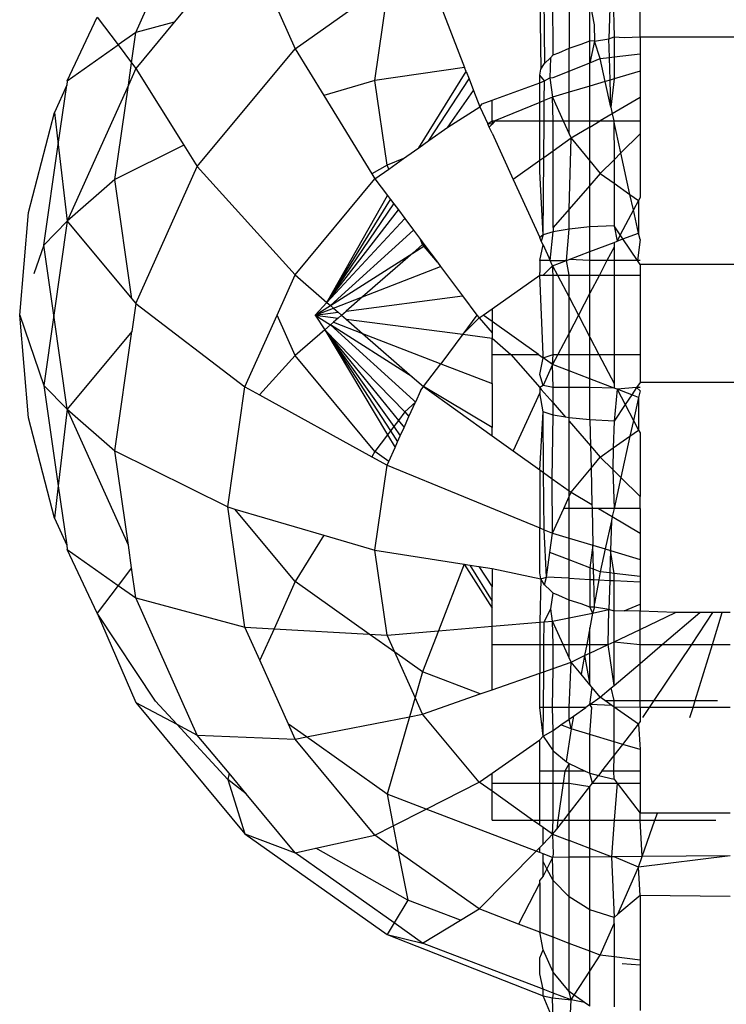
# Model space of a CAD drawing. Units: metres. Extents: x -1701 to 19820, y -225 to 4749.
# Drawn here: x 15549 to 15558, y 2932 to 2944 of the extents above; entities that cross this region are included whole.
import ezdxf

# ---------------------------------------------------------------- set-up
doc = ezdxf.new("R2010")
doc.units = ezdxf.units.M

msp = doc.modelspace()

# ---------------------------------------------------------------- linework, layer by layer
for p, q in [((15550.531, 2943.642), (15551.267, 2945.286)), ((15551.838, 2944.786), (15550.99, 2943.765)), ((15555.414, 2944.743), (15555.428, 2943.271)), ((15555.531, 2943.373), (15555.523, 2944.743)), ((15555.722, 2944.743), (15555.722, 2943.454)), ((15556.235, 2944.743), (15556.2, 2943.566)), ((15556.235, 2944.743), (15556.261, 2943.588)), ((15556.572, 2943.589), (15556.572, 2944.743)), ((15555.37, 2944.223), (15555.384, 2943.201)), ((15552.439, 2943.446), (15553.326, 2944.075)), ((15553.396, 2943.068), (15553.541, 2944.087)), ((15554.157, 2944.035), (15554.47, 2943.222)), ((15552.186, 2944.011), (15552.439, 2943.446)), ((15555.971, 2943.542), (15555.971, 2944)), ((15555.971, 2944), (15556.021, 2943.732)), ((15549.709, 2943.062), (15550.067, 2943.825)), ((15550.067, 2943.825), (15550.319, 2943.492)), ((15550.99, 2943.765), (15550.531, 2943.642)), ((15550.99, 2943.765), (15550.531, 2943.212)), ((15556.021, 2943.732), (15556.026, 2943.539)), ((15550.531, 2943.642), (15550.319, 2943.492)), ((15550.479, 2943.28), (15550.531, 2943.642)), ((15556.026, 2943.539), (15556.2, 2943.566)), ((15556.2, 2943.566), (15556.261, 2943.588)), ((15556.206, 2943.342), (15556.2, 2943.566)), ((15556.261, 2943.588), (15556.384, 2943.583)), ((15556.261, 2943.588), (15556.261, 2943.349)), ((15556.384, 2943.583), (15556.572, 2943.589)), ((15556.572, 2943.589), (15567.391, 2943.589)), ((15556.572, 2943.589), (15556.572, 2943.387)), ((15549.709, 2943.062), (15550.319, 2943.492)), ((15550.319, 2943.492), (15550.479, 2943.28)), ((15551.267, 2942.035), (15552.439, 2943.446)), ((15552.439, 2943.446), (15552.782, 2942.888)), ((15555.599, 2943.399), (15555.722, 2943.454)), ((15555.722, 2943.454), (15555.865, 2943.501)), ((15555.722, 2943.179), (15555.722, 2943.454)), ((15555.865, 2943.501), (15555.971, 2943.542)), ((15556.026, 2943.539), (15555.971, 2943.542)), ((15555.971, 2943.279), (15555.971, 2943.542)), ((15556.026, 2943.539), (15555.971, 2943.279)), ((15556.096, 2943.329), (15556.026, 2943.539)), ((15555.428, 2943.271), (15555.501, 2943.338)), ((15555.501, 2943.338), (15555.492, 2943.098)), ((15555.531, 2943.373), (15555.501, 2943.338)), ((15555.531, 2943.373), (15555.599, 2943.399)), ((15555.971, 2943.279), (15556.096, 2943.329)), ((15556.096, 2943.329), (15556.206, 2943.342)), ((15556.155, 2943.055), (15556.096, 2943.329)), ((15556.206, 2943.342), (15556.261, 2943.349)), ((15556.214, 2943.072), (15556.206, 2943.342)), ((15556.261, 2943.349), (15556.572, 2943.387)), ((15556.261, 2943.349), (15556.261, 2943.086)), ((15556.572, 2943.387), (15556.572, 2943.18)), ((15550.441, 2943.011), (15550.479, 2943.28)), ((15550.531, 2943.212), (15550.441, 2943.011)), ((15550.479, 2943.28), (15550.531, 2943.212)), ((15550.531, 2943.212), (15551.107, 2942.29)), ((15554.47, 2943.222), (15553.396, 2943.068)), ((15554.488, 2943.176), (15554.47, 2943.222)), ((15555.384, 2943.201), (15555.428, 2943.271)), ((15555.722, 2943.179), (15555.971, 2943.279)), ((15555.971, 2943), (15555.971, 2943.279)), ((15553.922, 2942.261), (15554.488, 2943.176)), ((15554.488, 2943.176), (15554.523, 2943.086)), ((15555.37, 2943.13), (15555.384, 2943.201)), ((15555.37, 2943.038), (15555.37, 2943.13)), ((15555.427, 2943.061), (15555.37, 2943.13)), ((15555.427, 2943.061), (15555.492, 2943.098)), ((15555.492, 2943.098), (15555.531, 2943.102)), ((15555.492, 2943.098), (15555.525, 2942.866)), ((15555.531, 2943.102), (15555.722, 2943.179)), ((15555.722, 2942.925), (15555.722, 2943.179)), ((15556.572, 2943.18), (15556.261, 2943.086)), ((15556.572, 2943.18), (15556.572, 2942.864)), ((15549.702, 2943.011), (15549.555, 2942.684)), ((15549.601, 2942.3), (15549.702, 2943.011)), ((15549.709, 2943.062), (15549.702, 2943.011)), ((15550.441, 2943.011), (15549.709, 2941.378)), ((15550.279, 2941.878), (15550.441, 2943.011)), ((15553.396, 2943.068), (15552.782, 2942.888)), ((15553.541, 2942.05), (15553.396, 2943.068)), ((15554.042, 2942.346), (15554.523, 2943.086)), ((15554.523, 2943.086), (15554.577, 2942.945)), ((15554.799, 2942.832), (15555.37, 2943.038)), ((15555.37, 2943.038), (15555.427, 2943.061)), ((15555.37, 2942.802), (15555.37, 2943.038)), ((15555.425, 2942.825), (15555.427, 2943.061)), ((15555.971, 2943), (15555.722, 2942.925)), ((15556.155, 2943.055), (15555.971, 2943)), ((15555.971, 2942.581), (15555.971, 2943)), ((15556.214, 2943.072), (15556.155, 2943.055)), ((15556.222, 2942.748), (15556.155, 2943.055)), ((15556.261, 2943.086), (15556.214, 2943.072)), ((15556.222, 2942.748), (15556.214, 2943.072)), ((15556.261, 2943.086), (15556.222, 2942.748)), ((15552.782, 2942.888), (15553.359, 2941.949)), ((15554.268, 2942.507), (15554.577, 2942.945)), ((15554.577, 2942.945), (15554.653, 2942.751)), ((15555.525, 2942.866), (15555.425, 2942.825)), ((15555.722, 2942.925), (15555.525, 2942.866)), ((15555.525, 2942.866), (15555.653, 2942.581)), ((15555.531, 2942.581), (15555.525, 2942.866)), ((15555.722, 2942.581), (15555.722, 2942.925)), ((15556.572, 2942.864), (15556.24, 2942.667)), ((15556.572, 2942.864), (15556.572, 2942.581)), ((15554.268, 2942.507), (15554.653, 2942.751)), ((15554.653, 2942.751), (15554.682, 2942.788)), ((15554.653, 2942.751), (15554.747, 2942.546)), ((15554.682, 2942.788), (15554.799, 2942.832)), ((15554.799, 2942.581), (15554.799, 2942.832)), ((15555.37, 2942.802), (15554.832, 2942.581)), ((15555.425, 2942.825), (15555.37, 2942.802)), ((15555.37, 2942.581), (15555.37, 2942.802)), ((15555.422, 2942.581), (15555.425, 2942.825)), ((15556.222, 2942.748), (15556.24, 2942.667)), ((15549.243, 2941.484), (15549.555, 2942.684)), ((15549.555, 2942.684), (15549.601, 2942.3)), ((15556.24, 2942.667), (15556.094, 2942.581)), ((15556.24, 2942.667), (15556.259, 2942.581)), ((15554.042, 2942.346), (15554.268, 2942.507)), ((15554.747, 2942.546), (15554.799, 2942.581)), ((15554.799, 2942.544), (15554.747, 2942.546)), ((15554.765, 2942.507), (15554.747, 2942.546)), ((15554.765, 2942.507), (15554.799, 2942.544)), ((15554.799, 2942.433), (15554.765, 2942.507)), ((15554.799, 2942.581), (15554.799, 2942.544)), ((15554.799, 2942.581), (15554.832, 2942.581)), ((15554.832, 2942.581), (15554.799, 2942.544)), ((15554.832, 2942.581), (15555.37, 2942.581)), ((15555.37, 2942.106), (15555.37, 2942.581)), ((15555.37, 2942.581), (15555.422, 2942.581)), ((15555.419, 2942.141), (15555.422, 2942.581)), ((15555.422, 2942.581), (15555.531, 2942.581)), ((15555.531, 2942.221), (15555.531, 2942.581)), ((15555.531, 2942.581), (15555.653, 2942.581)), ((15555.653, 2942.581), (15555.722, 2942.428)), ((15555.653, 2942.581), (15555.722, 2942.581)), ((15555.722, 2942.428), (15555.722, 2942.581)), ((15555.722, 2942.581), (15555.971, 2942.581)), ((15555.971, 2942.508), (15555.745, 2942.375)), ((15555.971, 2942.508), (15555.971, 2942.581)), ((15555.971, 2942.581), (15556.094, 2942.581)), ((15555.971, 2942.508), (15556.094, 2942.581)), ((15555.971, 2942.103), (15555.971, 2942.508)), ((15556.094, 2942.581), (15556.259, 2942.581)), ((15556.259, 2942.581), (15556.572, 2942.581)), ((15556.259, 2942.581), (15556.261, 2942.117)), ((15556.342, 2942.198), (15556.259, 2942.581)), ((15556.572, 2942.581), (15556.572, 2942.427)), ((15554.799, 2942.433), (15555.052, 2941.878)), ((15555.722, 2942.428), (15555.745, 2942.375)), ((15556.572, 2942.427), (15556.342, 2942.198)), ((15556.572, 2942.427), (15556.572, 2941.663)), ((15549.429, 2941.094), (15549.601, 2942.3)), ((15549.601, 2942.3), (15549.709, 2941.378)), ((15551.107, 2942.29), (15550.279, 2941.878)), ((15551.107, 2942.29), (15551.267, 2942.035)), ((15553.922, 2942.261), (15554.042, 2942.346)), ((15555.745, 2942.375), (15555.531, 2942.221)), ((15555.722, 2941.524), (15555.745, 2942.375)), ((15555.745, 2942.375), (15555.971, 2942.103)), ((15553.739, 2942.131), (15553.868, 2942.223)), ((15553.868, 2942.223), (15553.922, 2942.261)), ((15555.531, 2942.221), (15555.419, 2942.141)), ((15555.531, 2941.304), (15555.531, 2942.221)), ((15556.342, 2942.198), (15556.261, 2942.117)), ((15556.451, 2941.701), (15556.342, 2942.198)), ((15550.531, 2940.391), (15551.267, 2942.035)), ((15551.267, 2942.035), (15552.439, 2940.736)), ((15553.541, 2942.05), (15553.359, 2941.949)), ((15553.739, 2942.131), (15553.541, 2942.05)), ((15553.561, 2942.005), (15553.541, 2942.05)), ((15553.561, 2942.005), (15553.739, 2942.131)), ((15555.37, 2942.106), (15555.052, 2941.878)), ((15555.419, 2942.141), (15555.37, 2942.106)), ((15555.37, 2941.977), (15555.37, 2942.106)), ((15555.411, 2941.214), (15555.419, 2942.141)), ((15555.971, 2941.809), (15555.971, 2942.103)), ((15555.971, 2942.103), (15556.096, 2941.953)), ((15556.261, 2942.117), (15556.096, 2941.953)), ((15556.261, 2942.117), (15556.261, 2941.836)), ((15553.359, 2941.949), (15553.396, 2941.888)), ((15553.396, 2941.888), (15553.561, 2942.005)), ((15555.411, 2941.214), (15555.37, 2941.977)), ((15556.096, 2941.953), (15555.971, 2941.809)), ((15556.096, 2941.953), (15556.261, 2941.836)), ((15550.279, 2941.878), (15549.709, 2941.378)), ((15550.483, 2940.448), (15550.279, 2941.878)), ((15552.439, 2940.736), (15553.396, 2941.888)), ((15553.396, 2941.888), (15553.546, 2941.688)), ((15555.052, 2941.878), (15555.37, 2941.185)), ((15555.971, 2941.809), (15555.722, 2941.524)), ((15555.971, 2941.31), (15555.971, 2941.809)), ((15556.261, 2941.836), (15556.261, 2941.325)), ((15556.261, 2941.836), (15556.451, 2941.701)), ((15552.821, 2940.404), (15553.546, 2941.688)), ((15553.546, 2941.688), (15553.582, 2941.639)), ((15556.451, 2941.701), (15556.552, 2941.629)), ((15556.492, 2941.514), (15556.451, 2941.701)), ((15552.821, 2940.404), (15553.582, 2941.639)), ((15552.821, 2940.404), (15553.621, 2941.588)), ((15553.582, 2941.639), (15553.621, 2941.588)), ((15553.621, 2941.588), (15553.676, 2941.514)), ((15556.552, 2941.629), (15556.492, 2941.514)), ((15556.572, 2941.663), (15556.552, 2941.629)), ((15556.552, 2941.629), (15556.552, 2941.237)), ((15549.139, 2940.252), (15549.243, 2941.484)), ((15552.821, 2940.404), (15553.676, 2941.514)), ((15553.676, 2941.514), (15553.752, 2941.412)), ((15555.722, 2941.524), (15555.531, 2941.304)), ((15555.722, 2941.284), (15555.722, 2941.524)), ((15556.492, 2941.514), (15556.335, 2941.214)), ((15556.552, 2941.237), (15556.492, 2941.514)), ((15549.709, 2941.378), (15549.429, 2941.094)), ((15549.709, 2941.378), (15549.549, 2940.252)), ((15549.709, 2941.378), (15550.483, 2940.448)), ((15552.821, 2940.404), (15553.752, 2941.412)), ((15553.752, 2941.412), (15553.856, 2941.273)), ((15556.261, 2941.325), (15555.971, 2941.31)), ((15556.335, 2941.214), (15556.261, 2941.325)), ((15556.261, 2941.325), (15556.297, 2941.14)), ((15552.862, 2940.368), (15553.856, 2941.273)), ((15553.856, 2941.273), (15553.94, 2941.16)), ((15555.411, 2941.214), (15555.37, 2941.185)), ((15555.411, 2941.214), (15555.389, 2941.142)), ((15555.531, 2941.252), (15555.411, 2941.214)), ((15555.496, 2940.908), (15555.531, 2941.252)), ((15555.531, 2941.304), (15555.531, 2941.252)), ((15555.722, 2941.284), (15555.531, 2941.252)), ((15555.691, 2940.908), (15555.722, 2941.284)), ((15555.971, 2941.31), (15555.722, 2941.284)), ((15555.971, 2941.015), (15555.971, 2941.31)), ((15556.335, 2941.214), (15556.297, 2941.14)), ((15556.367, 2941.167), (15556.335, 2941.214)), ((15556.367, 2941.167), (15556.552, 2941.237)), ((15556.572, 2941.158), (15556.552, 2941.237)), ((15549.429, 2941.094), (15549.309, 2940.747)), ((15549.549, 2940.252), (15549.429, 2941.094)), ((15553.967, 2941.101), (15553.849, 2940.998)), ((15553.849, 2940.998), (15553.993, 2941.09)), ((15553.967, 2941.101), (15553.94, 2941.16)), ((15553.94, 2941.16), (15553.993, 2941.09)), ((15554.145, 2940.887), (15553.967, 2941.101)), ((15553.993, 2941.09), (15554.145, 2940.887)), ((15555.389, 2941.142), (15555.37, 2941.185)), ((15555.37, 2940.908), (15555.411, 2941.095)), ((15555.411, 2941.095), (15555.389, 2941.142)), ((15555.411, 2941.095), (15555.496, 2940.908)), ((15555.971, 2941.015), (15556.261, 2941.126)), ((15556.261, 2941.126), (15556.297, 2941.14)), ((15556.261, 2941.126), (15556.261, 2941.07)), ((15556.297, 2941.14), (15556.367, 2941.167)), ((15556.541, 2940.908), (15556.367, 2941.167)), ((15556.572, 2941.158), (15556.541, 2940.908)), ((15552.862, 2940.368), (15553.849, 2940.998)), ((15553.849, 2940.998), (15553.247, 2940.473)), ((15555.722, 2940.92), (15555.971, 2941.015)), ((15555.971, 2940.908), (15555.971, 2941.015)), ((15556.261, 2941.07), (15556.176, 2940.908)), ((15556.261, 2941.07), (15556.261, 2940.908)), ((15554.145, 2940.887), (15554.181, 2940.838)), ((15555.37, 2940.908), (15555.37, 2940.766)), ((15555.496, 2940.908), (15555.37, 2940.908)), ((15555.525, 2940.844), (15555.496, 2940.908)), ((15555.496, 2940.908), (15555.691, 2940.908)), ((15555.525, 2940.844), (15555.691, 2940.908)), ((15555.691, 2940.908), (15555.722, 2940.92)), ((15555.722, 2940.734), (15555.691, 2940.908)), ((15555.971, 2940.908), (15555.722, 2940.92)), ((15555.971, 2940.734), (15555.971, 2940.908)), ((15556.176, 2940.908), (15555.971, 2940.908)), ((15556.176, 2940.908), (15556.085, 2940.734)), ((15556.261, 2940.908), (15556.176, 2940.908)), ((15556.261, 2940.908), (15556.261, 2940.734)), ((15556.541, 2940.908), (15556.261, 2940.908)), ((15556.572, 2940.861), (15556.541, 2940.908)), ((15556.572, 2940.908), (15556.541, 2940.908)), ((15567.391, 2940.845), (15556.572, 2940.861)), ((15556.572, 2940.861), (15556.572, 2940.734)), ((15552.223, 2940.252), (15552.439, 2940.736)), ((15552.439, 2940.736), (15552.821, 2940.404)), ((15553.247, 2940.473), (15554.181, 2940.838)), ((15554.181, 2940.838), (15554.444, 2940.485)), ((15554.799, 2940.329), (15555.37, 2940.734)), ((15555.37, 2940.734), (15555.37, 2940.766)), ((15555.37, 2940.734), (15555.411, 2940.734)), ((15555.411, 2939.782), (15555.37, 2940.734)), ((15555.411, 2940.734), (15555.525, 2940.844)), ((15555.411, 2940.734), (15555.531, 2940.734)), ((15555.525, 2940.844), (15555.583, 2940.734)), ((15555.531, 2940.734), (15555.525, 2940.844)), ((15555.531, 2940.734), (15555.583, 2940.734)), ((15555.531, 2939.782), (15555.531, 2940.734)), ((15555.583, 2940.734), (15555.722, 2940.468)), ((15555.583, 2940.734), (15555.722, 2940.734)), ((15555.722, 2940.734), (15555.971, 2940.734)), ((15555.722, 2940.468), (15555.722, 2940.734)), ((15555.971, 2940.515), (15555.971, 2940.734)), ((15555.971, 2940.734), (15556.085, 2940.734)), ((15556.085, 2940.734), (15555.971, 2940.515)), ((15556.085, 2940.734), (15556.261, 2940.734)), ((15556.261, 2940.734), (15556.261, 2939.782)), ((15556.261, 2940.734), (15556.572, 2940.734)), ((15556.572, 2940.734), (15556.572, 2939.782)), ((15555.971, 2940.515), (15555.834, 2940.252)), ((15555.971, 2939.99), (15555.971, 2940.515)), ((15550.483, 2940.448), (15550.531, 2940.391)), ((15550.531, 2940.391), (15550.483, 2940.057)), ((15550.531, 2940.391), (15551.838, 2939.394)), ((15552.681, 2940.252), (15552.821, 2940.404)), ((15552.821, 2940.404), (15552.862, 2940.368)), ((15552.897, 2940.337), (15553.247, 2940.473)), ((15553.05, 2940.301), (15554.444, 2940.485)), ((15553.247, 2940.473), (15553.05, 2940.301)), ((15554.444, 2940.485), (15554.618, 2940.252)), ((15555.722, 2940.468), (15555.834, 2940.252)), ((15555.722, 2940.037), (15555.722, 2940.468)), ((15552.681, 2940.252), (15552.862, 2940.368)), ((15552.681, 2940.252), (15552.897, 2940.337)), ((15552.681, 2940.252), (15552.953, 2940.288)), ((15552.862, 2940.368), (15552.897, 2940.337)), ((15552.897, 2940.337), (15552.953, 2940.288)), ((15552.953, 2940.288), (15552.994, 2940.253)), ((15552.994, 2940.253), (15553.05, 2940.301)), ((15554.691, 2940.252), (15554.799, 2940.329)), ((15554.799, 2940.329), (15554.799, 2940.176)), ((15549.243, 2939.021), (15549.139, 2940.252)), ((15549.139, 2940.252), (15549.429, 2939.411)), ((15549.549, 2940.252), (15549.429, 2939.411)), ((15549.709, 2939.126), (15549.549, 2940.252)), ((15551.838, 2939.394), (15552.223, 2940.252)), ((15552.439, 2939.769), (15552.223, 2940.252)), ((15552.681, 2940.252), (15552.953, 2940.217)), ((15552.681, 2940.252), (15552.862, 2940.137)), ((15552.681, 2940.252), (15552.794, 2940.078)), ((15552.897, 2940.169), (15552.862, 2940.137)), ((15552.953, 2940.217), (15552.897, 2940.169)), ((15552.897, 2940.169), (15553.246, 2940.034)), ((15552.953, 2940.217), (15552.994, 2940.253)), ((15552.994, 2940.253), (15553.049, 2940.205)), ((15553.049, 2940.205), (15554.448, 2940.024)), ((15553.049, 2940.205), (15553.246, 2940.034)), ((15554.618, 2940.252), (15554.448, 2940.024)), ((15554.448, 2940.024), (15554.643, 2940.219)), ((15554.618, 2940.252), (15554.643, 2940.219)), ((15554.643, 2940.219), (15554.691, 2940.252)), ((15554.643, 2940.219), (15554.799, 2940.041)), ((15554.799, 2940.176), (15554.691, 2940.252)), ((15554.799, 2940.176), (15554.799, 2940.041)), ((15555.355, 2939.782), (15554.799, 2940.176)), ((15555.834, 2940.252), (15555.722, 2940.037)), ((15555.834, 2940.252), (15555.971, 2939.99)), ((15550.483, 2940.057), (15549.709, 2939.126)), ((15550.279, 2938.627), (15550.483, 2940.057)), ((15552.794, 2940.078), (15552.439, 2939.769)), ((15552.862, 2940.137), (15552.794, 2940.078)), ((15552.794, 2940.078), (15553.752, 2939.093)), ((15552.794, 2940.078), (15553.676, 2938.991)), ((15552.794, 2940.078), (15553.621, 2938.917)), ((15552.794, 2940.078), (15553.582, 2938.866)), ((15552.794, 2940.078), (15553.546, 2938.817)), ((15552.862, 2940.137), (15553.856, 2939.232)), ((15553.842, 2939.514), (15552.862, 2940.137)), ((15553.246, 2940.034), (15553.842, 2939.514)), ((15553.246, 2940.034), (15554.184, 2939.671)), ((15554.448, 2940.024), (15554.184, 2939.671)), ((15554.448, 2940.024), (15554.799, 2939.979)), ((15554.799, 2940.041), (15554.799, 2939.979)), ((15555.722, 2940.037), (15555.588, 2939.782)), ((15555.722, 2939.782), (15555.722, 2940.037)), ((15554.799, 2939.782), (15554.799, 2939.979)), ((15554.799, 2939.979), (15555.024, 2939.782)), ((15555.971, 2939.99), (15556.08, 2939.782)), ((15555.971, 2939.782), (15555.971, 2939.99)), ((15552.439, 2939.769), (15552.013, 2939.297)), ((15553.396, 2938.617), (15552.439, 2939.769)), ((15553.978, 2939.396), (15554.184, 2939.671)), ((15554.184, 2939.671), (15554.799, 2939.433)), ((15554.799, 2939.433), (15554.799, 2939.782)), ((15554.799, 2939.782), (15555.024, 2939.782)), ((15555.024, 2939.782), (15555.355, 2939.782)), ((15555.024, 2939.782), (15555.37, 2939.384)), ((15555.355, 2939.782), (15555.411, 2939.742)), ((15555.37, 2939.54), (15555.411, 2939.742)), ((15555.411, 2939.742), (15555.411, 2939.782)), ((15555.411, 2939.742), (15555.531, 2939.782)), ((15555.525, 2939.661), (15555.411, 2939.742)), ((15555.588, 2939.782), (15555.525, 2939.661)), ((15555.525, 2939.661), (15555.531, 2939.782)), ((15555.531, 2939.782), (15555.588, 2939.782)), ((15555.588, 2939.782), (15555.722, 2939.782)), ((15555.722, 2939.585), (15555.722, 2939.782)), ((15555.722, 2939.782), (15555.971, 2939.782)), ((15555.971, 2939.49), (15555.971, 2939.782)), ((15555.971, 2939.782), (15556.08, 2939.782)), ((15556.08, 2939.782), (15556.261, 2939.782)), ((15556.08, 2939.782), (15556.261, 2939.434)), ((15556.261, 2939.782), (15556.261, 2939.434)), ((15556.261, 2939.782), (15556.572, 2939.782)), ((15556.572, 2939.782), (15556.572, 2939.446)), ((15555.525, 2939.661), (15555.411, 2939.41)), ((15555.722, 2939.585), (15555.525, 2939.661)), ((15555.531, 2939.384), (15555.525, 2939.661)), ((15555.971, 2939.49), (15555.722, 2939.585)), ((15555.722, 2939.384), (15555.722, 2939.585)), ((15553.842, 2939.514), (15553.978, 2939.396)), ((15554.799, 2939.433), (15554.799, 2938.906)), ((15555.411, 2939.41), (15555.37, 2939.54)), ((15555.971, 2939.384), (15555.971, 2939.49)), ((15556.261, 2939.379), (15555.971, 2939.49)), ((15556.261, 2939.434), (15556.261, 2939.379)), ((15556.572, 2939.446), (15556.53, 2939.384)), ((15567.391, 2939.43), (15556.572, 2939.446)), ((15549.429, 2939.411), (15549.709, 2939.126)), ((15549.429, 2939.411), (15549.601, 2938.205)), ((15551.633, 2937.953), (15551.838, 2939.394)), ((15551.838, 2939.394), (15552.013, 2939.297)), ((15553.94, 2939.344), (15553.88, 2939.211)), ((15553.94, 2939.344), (15553.978, 2939.396)), ((15554.799, 2938.906), (15553.978, 2939.396)), ((15553.978, 2939.396), (15554.799, 2938.808)), ((15555.37, 2939.32), (15555.052, 2938.626)), ((15555.411, 2939.41), (15555.37, 2939.384)), ((15555.37, 2939.384), (15555.37, 2939.32)), ((15555.37, 2939.384), (15555.389, 2939.363)), ((15555.411, 2939.092), (15555.37, 2939.32)), ((15555.389, 2939.363), (15555.531, 2939.201)), ((15555.531, 2939.384), (15555.411, 2939.41)), ((15555.531, 2939.201), (15555.531, 2939.384)), ((15555.722, 2939.384), (15555.531, 2939.384)), ((15555.722, 2939.023), (15555.722, 2939.384)), ((15555.971, 2939.384), (15555.722, 2939.384)), ((15555.971, 2938.998), (15555.971, 2939.384)), ((15556.261, 2939.379), (15555.971, 2939.384)), ((15556.297, 2939.365), (15556.261, 2939.379)), ((15556.297, 2939.365), (15556.261, 2938.982)), ((15556.53, 2939.384), (15556.297, 2939.365)), ((15556.472, 2939.298), (15556.297, 2939.365)), ((15556.297, 2939.365), (15556.393, 2939.18)), ((15556.53, 2939.384), (15556.472, 2939.298)), ((15556.53, 2939.384), (15556.572, 2939.347)), ((15556.572, 2939.384), (15556.53, 2939.384)), ((15556.572, 2939.347), (15556.552, 2939.267)), ((15552.013, 2939.297), (15553.359, 2938.556)), ((15553.88, 2939.211), (15553.752, 2939.093)), ((15553.803, 2939.038), (15553.88, 2939.211)), ((15553.856, 2939.232), (15553.88, 2939.211)), ((15555.531, 2939.055), (15555.531, 2939.201)), ((15555.531, 2939.201), (15555.679, 2939.03)), ((15556.472, 2939.298), (15556.393, 2939.18)), ((15556.552, 2939.267), (15556.472, 2939.298)), ((15556.552, 2939.267), (15556.492, 2938.991)), ((15556.552, 2939.267), (15556.552, 2938.876)), ((15549.709, 2939.126), (15549.601, 2938.205)), ((15550.441, 2937.494), (15549.709, 2939.126)), ((15549.709, 2939.126), (15550.279, 2938.627)), ((15553.752, 2939.093), (15553.676, 2938.991)), ((15553.752, 2939.093), (15553.803, 2939.038)), ((15555.37, 2938.399), (15555.411, 2939.092)), ((15555.531, 2939.055), (15555.411, 2939.092)), ((15555.417, 2938.365), (15555.411, 2939.092)), ((15556.393, 2939.18), (15556.261, 2938.982)), ((15556.393, 2939.18), (15556.492, 2938.991)), ((15549.555, 2937.82), (15549.243, 2939.021)), ((15553.676, 2938.991), (15553.621, 2938.917)), ((15553.676, 2938.991), (15553.744, 2938.906)), ((15553.744, 2938.906), (15553.803, 2939.038)), ((15555.52, 2938.292), (15555.531, 2939.055)), ((15555.679, 2939.03), (15555.531, 2939.055)), ((15555.722, 2939.023), (15555.679, 2939.03)), ((15555.971, 2938.998), (15555.722, 2939.023)), ((15555.722, 2938.981), (15555.722, 2939.023)), ((15555.722, 2938.147), (15555.722, 2938.981)), ((15555.722, 2938.981), (15555.978, 2938.687)), ((15556.261, 2938.982), (15555.971, 2938.998)), ((15555.971, 2938.998), (15555.978, 2938.687)), ((15556.261, 2938.982), (15556.252, 2938.663)), ((15556.492, 2938.991), (15556.451, 2938.804)), ((15556.492, 2938.991), (15556.552, 2938.876)), ((15553.582, 2938.866), (15553.546, 2938.817)), ((15553.621, 2938.917), (15553.582, 2938.866)), ((15553.582, 2938.866), (15553.667, 2938.735)), ((15553.621, 2938.917), (15553.699, 2938.807)), ((15553.699, 2938.807), (15553.744, 2938.906)), ((15554.799, 2938.808), (15554.799, 2938.906)), ((15556.451, 2938.804), (15556.552, 2938.876)), ((15556.552, 2938.876), (15556.572, 2938.842)), ((15556.572, 2938.842), (15556.572, 2938.078)), ((15553.546, 2938.817), (15553.396, 2938.617)), ((15553.546, 2938.817), (15553.636, 2938.667)), ((15553.636, 2938.667), (15553.667, 2938.735)), ((15553.667, 2938.735), (15553.699, 2938.807)), ((15554.799, 2938.808), (15555.052, 2938.626)), ((15556.252, 2938.663), (15556.451, 2938.804)), ((15556.451, 2938.804), (15556.342, 2938.306)), ((15550.279, 2938.627), (15551.633, 2937.953)), ((15550.441, 2937.494), (15550.279, 2938.627)), ((15553.396, 2938.617), (15553.359, 2938.556)), ((15553.561, 2938.5), (15553.396, 2938.617)), ((15553.561, 2938.5), (15553.636, 2938.667)), ((15555.052, 2938.626), (15555.37, 2938.399)), ((15555.978, 2938.687), (15555.985, 2938.419)), ((15555.978, 2938.687), (15556.096, 2938.552)), ((15556.096, 2938.552), (15556.252, 2938.663)), ((15556.252, 2938.663), (15556.245, 2938.403)), ((15553.359, 2938.556), (15553.541, 2938.455)), ((15553.541, 2938.455), (15553.561, 2938.5)), ((15555.985, 2938.419), (15556.096, 2938.552)), ((15556.096, 2938.552), (15556.245, 2938.403)), ((15553.396, 2937.436), (15553.541, 2938.455)), ((15553.541, 2938.455), (15555.37, 2937.703)), ((15555.37, 2938.399), (15555.417, 2938.365)), ((15555.37, 2938.399), (15555.37, 2937.703)), ((15555.745, 2938.13), (15555.985, 2938.419)), ((15555.985, 2938.419), (15555.996, 2937.982)), ((15556.245, 2938.403), (15556.342, 2938.306)), ((15556.245, 2938.403), (15556.261, 2937.934)), ((15555.423, 2937.681), (15555.417, 2938.365)), ((15555.417, 2938.365), (15555.52, 2938.292)), ((15555.52, 2938.292), (15555.722, 2938.147)), ((15555.525, 2937.639), (15555.52, 2938.292)), ((15556.342, 2938.306), (15556.261, 2937.934)), ((15556.342, 2938.306), (15556.572, 2938.078)), ((15549.601, 2938.205), (15549.555, 2937.82)), ((15549.601, 2938.205), (15549.702, 2937.494)), ((15555.722, 2938.147), (15555.745, 2938.13)), ((15555.722, 2938.077), (15555.722, 2938.147)), ((15555.658, 2937.934), (15555.722, 2938.077)), ((15555.722, 2938.077), (15555.745, 2938.13)), ((15555.722, 2937.934), (15555.722, 2938.077)), ((15555.745, 2938.13), (15555.996, 2937.982)), ((15556.572, 2937.934), (15556.572, 2938.078)), ((15551.838, 2936.513), (15551.633, 2937.953)), ((15551.633, 2937.953), (15551.717, 2937.928)), ((15552.439, 2937.059), (15551.717, 2937.928)), ((15551.717, 2937.928), (15552.782, 2937.616)), ((15555.525, 2937.639), (15555.658, 2937.934)), ((15555.722, 2937.934), (15555.658, 2937.934)), ((15555.722, 2937.58), (15555.722, 2937.934)), ((15555.997, 2937.934), (15555.722, 2937.934)), ((15555.996, 2937.982), (15555.997, 2937.934)), ((15556.076, 2937.934), (15555.997, 2937.934)), ((15555.997, 2937.934), (15556.008, 2937.494)), ((15556.076, 2937.934), (15556.24, 2937.837)), ((15556.261, 2937.934), (15556.076, 2937.934)), ((15556.261, 2937.934), (15556.24, 2937.837)), ((15556.572, 2937.934), (15556.261, 2937.934)), ((15556.572, 2937.934), (15556.572, 2937.641)), ((15549.555, 2937.82), (15549.702, 2937.494)), ((15556.229, 2937.785), (15556.155, 2937.45)), ((15556.229, 2937.785), (15556.219, 2937.431)), ((15556.24, 2937.837), (15556.229, 2937.785)), ((15556.24, 2937.837), (15556.572, 2937.641)), ((15555.37, 2937.162), (15555.37, 2937.703)), ((15555.37, 2937.703), (15555.423, 2937.681)), ((15555.423, 2937.681), (15555.525, 2937.639)), ((15555.45, 2937.112), (15555.423, 2937.681)), ((15552.782, 2937.616), (15552.439, 2937.059)), ((15552.782, 2937.616), (15553.396, 2937.436)), ((15555.492, 2937.407), (15555.525, 2937.639)), ((15555.525, 2937.639), (15555.722, 2937.58)), ((15555.722, 2937.319), (15555.722, 2937.58)), ((15555.722, 2937.58), (15556.008, 2937.494)), ((15556.572, 2937.641), (15556.572, 2937.325)), ((15549.702, 2937.494), (15549.709, 2937.443)), ((15550.067, 2936.679), (15549.709, 2937.443)), ((15549.709, 2937.443), (15550.319, 2937.013)), ((15550.479, 2937.225), (15550.441, 2937.494)), ((15553.541, 2936.418), (15553.396, 2937.436)), ((15553.396, 2937.436), (15554.464, 2937.268)), ((15556.008, 2937.494), (15555.971, 2937.224)), ((15556.008, 2937.494), (15556.155, 2937.45)), ((15556.015, 2937.207), (15556.008, 2937.494)), ((15556.155, 2937.45), (15556.096, 2937.176)), ((15556.155, 2937.45), (15556.219, 2937.431)), ((15556.219, 2937.431), (15556.212, 2937.162)), ((15556.261, 2937.156), (15556.219, 2937.431)), ((15556.219, 2937.431), (15556.572, 2937.325)), ((15555.45, 2937.112), (15555.492, 2937.407)), ((15555.722, 2937.319), (15555.492, 2937.407)), ((15555.722, 2937.098), (15555.722, 2937.319)), ((15555.971, 2937.224), (15555.722, 2937.319)), ((15556.572, 2937.325), (15556.572, 2937.118)), ((15550.479, 2937.225), (15550.319, 2937.013)), ((15550.531, 2936.863), (15550.479, 2937.225)), ((15554.464, 2937.268), (15554.157, 2936.47)), ((15554.464, 2937.268), (15554.799, 2936.738)), ((15554.464, 2937.268), (15554.532, 2937.257)), ((15554.532, 2937.257), (15554.799, 2936.824)), ((15554.532, 2937.257), (15554.639, 2937.24)), ((15554.639, 2937.24), (15554.799, 2936.994)), ((15554.639, 2937.24), (15554.799, 2937.215)), ((15554.799, 2937.215), (15555.384, 2937.09)), ((15554.799, 2937.215), (15554.799, 2936.994)), ((15555.971, 2937.224), (15555.971, 2937.085)), ((15556.015, 2937.207), (15555.971, 2937.224)), ((15556.096, 2937.176), (15556.015, 2937.207)), ((15556.018, 2937.083), (15556.015, 2937.207)), ((15555.384, 2937.09), (15555.37, 2937.162)), ((15555.384, 2937.09), (15555.37, 2936.571)), ((15555.384, 2937.09), (15555.45, 2937.112)), ((15555.428, 2937.02), (15555.384, 2937.09)), ((15555.428, 2937.02), (15555.45, 2937.112)), ((15555.722, 2937.098), (15555.45, 2937.112)), ((15555.722, 2936.837), (15555.722, 2937.098)), ((15555.722, 2937.098), (15555.971, 2937.085)), ((15555.971, 2937.085), (15555.971, 2936.75)), ((15555.971, 2937.085), (15556.018, 2937.083)), ((15556.025, 2936.796), (15556.018, 2937.083)), ((15556.018, 2937.083), (15556.078, 2937.08)), ((15556.078, 2937.08), (15556.025, 2936.796)), ((15556.096, 2937.176), (15556.078, 2937.08)), ((15556.078, 2937.08), (15556.21, 2937.073)), ((15556.212, 2937.162), (15556.096, 2937.176)), ((15556.21, 2937.073), (15556.2, 2936.725)), ((15556.212, 2937.162), (15556.21, 2937.073)), ((15556.21, 2937.073), (15556.261, 2937.071)), ((15556.261, 2937.156), (15556.212, 2937.162)), ((15556.572, 2937.118), (15556.261, 2937.156)), ((15556.261, 2937.071), (15556.261, 2937.156)), ((15556.261, 2936.704), (15556.261, 2937.071)), ((15556.261, 2937.071), (15556.572, 2937.055)), ((15556.572, 2937.118), (15556.572, 2937.055)), ((15550.319, 2937.013), (15550.067, 2936.679)), ((15550.319, 2937.013), (15550.531, 2936.863)), ((15552.439, 2937.059), (15552.186, 2936.493)), ((15553.326, 2936.43), (15552.439, 2937.059)), ((15554.799, 2936.824), (15554.799, 2936.994)), ((15555.501, 2936.953), (15555.428, 2937.02)), ((15555.531, 2936.918), (15555.501, 2936.953)), ((15556.572, 2937.055), (15556.572, 2936.789)), ((15551.267, 2935.219), (15550.531, 2936.863)), ((15550.531, 2936.863), (15551.838, 2936.513)), ((15555.504, 2936.733), (15555.531, 2936.918)), ((15555.599, 2936.892), (15555.531, 2936.918)), ((15555.722, 2936.837), (15555.599, 2936.892)), ((15555.865, 2936.791), (15555.722, 2936.837)), ((15555.722, 2936.623), (15555.722, 2936.837)), ((15554.799, 2936.738), (15554.799, 2936.824)), ((15554.799, 2936.523), (15554.799, 2936.738)), ((15555.424, 2936.576), (15555.504, 2936.733)), ((15555.525, 2936.584), (15555.504, 2936.733)), ((15555.971, 2936.75), (15555.865, 2936.791)), ((15556.026, 2936.753), (15555.971, 2936.75)), ((15555.971, 2936.75), (15556.003, 2936.678)), ((15556.026, 2936.753), (15556.003, 2936.678)), ((15556.003, 2936.678), (15556.2, 2936.725)), ((15556.026, 2936.753), (15556.025, 2936.796)), ((15556.2, 2936.725), (15556.026, 2936.753)), ((15556.192, 2936.305), (15556.2, 2936.725)), ((15556.261, 2936.704), (15556.2, 2936.725)), ((15556.384, 2936.708), (15556.572, 2936.789)), ((15556.572, 2936.789), (15556.572, 2936.703)), ((15550.765, 2935.626), (15550.067, 2936.679)), ((15550.067, 2936.679), (15550.531, 2935.61)), ((15555.525, 2936.584), (15555.722, 2936.623)), ((15555.722, 2936.623), (15556.003, 2936.678)), ((15555.722, 2936.305), (15555.722, 2936.623)), ((15556.003, 2936.678), (15555.971, 2936.505)), ((15556.384, 2936.708), (15556.261, 2936.704)), ((15556.261, 2936.338), (15556.261, 2936.704)), ((15556.572, 2936.703), (15556.384, 2936.708)), ((15556.996, 2936.688), (15556.572, 2936.703)), ((15556.572, 2936.486), (15556.572, 2936.703)), ((15556.572, 2936.486), (15556.996, 2936.688)), ((15556.839, 2936.305), (15557.287, 2936.688)), ((15557.287, 2936.688), (15556.996, 2936.688)), ((15557.191, 2936.305), (15557.445, 2936.688)), ((15557.445, 2936.688), (15557.287, 2936.688)), ((15557.44, 2936.305), (15557.558, 2936.688)), ((15557.558, 2936.688), (15557.445, 2936.688)), ((15557.654, 2936.688), (15557.558, 2936.688)), ((15551.838, 2936.513), (15552.186, 2936.493)), ((15552.016, 2936.115), (15551.838, 2936.513)), ((15552.186, 2936.493), (15552.016, 2936.115)), ((15552.186, 2936.493), (15553.326, 2936.43)), ((15554.157, 2936.47), (15554.799, 2936.523)), ((15554.799, 2936.523), (15555.37, 2936.571)), ((15554.799, 2936.305), (15554.799, 2936.523)), ((15555.37, 2936.571), (15555.424, 2936.576)), ((15555.37, 2936.571), (15555.37, 2936.305)), ((15555.421, 2936.305), (15555.424, 2936.576)), ((15555.424, 2936.576), (15555.525, 2936.584)), ((15555.65, 2936.305), (15555.525, 2936.584)), ((15555.531, 2936.305), (15555.525, 2936.584)), ((15555.971, 2936.505), (15555.934, 2936.305)), ((15555.971, 2936.305), (15555.971, 2936.505)), ((15556.261, 2936.338), (15556.572, 2936.486)), ((15556.572, 2936.305), (15556.572, 2936.486)), ((15553.634, 2936.212), (15553.326, 2936.43)), ((15553.326, 2936.43), (15553.541, 2936.418)), ((15553.541, 2936.418), (15554.157, 2936.47)), ((15553.634, 2936.212), (15553.541, 2936.418)), ((15554.157, 2936.47), (15553.967, 2935.976)), ((15554.799, 2935.761), (15554.799, 2936.305)), ((15554.799, 2936.305), (15555.37, 2936.305)), ((15555.37, 2936.305), (15555.421, 2936.305)), ((15555.37, 2936.305), (15555.37, 2935.961)), ((15555.418, 2935.978), (15555.421, 2936.305)), ((15555.421, 2936.305), (15555.531, 2936.305)), ((15555.531, 2936.305), (15555.65, 2936.305)), ((15555.531, 2936.018), (15555.531, 2936.305)), ((15555.722, 2936.146), (15555.65, 2936.305)), ((15555.65, 2936.305), (15555.722, 2936.305)), ((15555.722, 2936.305), (15555.934, 2936.305)), ((15555.722, 2936.146), (15555.722, 2936.305)), ((15555.934, 2936.305), (15555.908, 2936.171)), ((15555.934, 2936.305), (15555.971, 2936.305)), ((15555.971, 2936.2), (15555.971, 2936.305)), ((15555.971, 2936.2), (15556.192, 2936.305)), ((15555.971, 2936.305), (15556.192, 2936.305)), ((15556.192, 2936.305), (15556.261, 2936.338)), ((15556.261, 2935.812), (15556.192, 2936.305)), ((15556.261, 2936.338), (15556.572, 2936.305)), ((15556.261, 2935.812), (15556.261, 2936.338)), ((15556.572, 2936.077), (15556.839, 2936.305)), ((15556.572, 2936.077), (15556.572, 2936.305)), ((15556.572, 2936.305), (15556.839, 2936.305)), ((15556.742, 2935.632), (15557.191, 2936.305)), ((15556.839, 2936.305), (15557.191, 2936.305)), ((15557.191, 2936.305), (15557.44, 2936.305)), ((15557.234, 2935.632), (15557.44, 2936.305)), ((15557.44, 2936.305), (15557.654, 2936.305)), ((15553.967, 2935.976), (15553.634, 2936.212)), ((15553.877, 2935.668), (15553.634, 2936.212)), ((15555.745, 2936.093), (15555.722, 2936.146)), ((15555.745, 2936.093), (15555.908, 2936.171)), ((15555.908, 2936.171), (15555.867, 2935.947)), ((15555.908, 2936.171), (15555.971, 2936.2)), ((15555.908, 2936.171), (15555.971, 2935.822)), ((15555.971, 2935.822), (15555.971, 2936.2)), ((15552.36, 2935.349), (15552.016, 2936.115)), ((15555.418, 2935.978), (15555.531, 2936.018)), ((15555.523, 2935.549), (15555.531, 2936.018)), ((15555.531, 2936.018), (15555.745, 2936.093)), ((15555.722, 2935.549), (15555.745, 2936.093)), ((15555.867, 2935.947), (15555.745, 2936.093)), ((15556.261, 2935.812), (15556.572, 2936.077)), ((15556.572, 2935.632), (15556.572, 2936.077)), ((15553.967, 2935.976), (15553.877, 2935.668)), ((15554.657, 2935.711), (15553.967, 2935.976)), ((15554.799, 2935.761), (15555.37, 2935.961)), ((15555.37, 2935.961), (15555.418, 2935.978)), ((15555.37, 2935.549), (15555.37, 2935.961)), ((15555.414, 2935.549), (15555.418, 2935.978)), ((15555.971, 2935.822), (15555.867, 2935.947)), ((15555.999, 2935.787), (15555.971, 2935.822)), ((15555.971, 2935.584), (15555.999, 2935.787)), ((15556.096, 2935.671), (15555.999, 2935.787)), ((15556.096, 2935.671), (15556.228, 2935.784)), ((15556.228, 2935.784), (15556.261, 2935.812)), ((15556.261, 2935.632), (15556.228, 2935.784)), ((15553.877, 2935.668), (15553.811, 2935.438)), ((15553.967, 2935.469), (15553.877, 2935.668)), ((15553.967, 2935.469), (15554.657, 2935.711)), ((15554.657, 2935.711), (15554.799, 2935.761)), ((15555.971, 2935.584), (15556.096, 2935.671)), ((15556.15, 2935.632), (15556.096, 2935.671)), ((15550.531, 2935.61), (15551.838, 2934.035)), ((15550.531, 2935.61), (15551.021, 2935.35)), ((15551.021, 2935.35), (15550.765, 2935.626)), ((15555.411, 2935.205), (15555.37, 2935.549)), ((15555.414, 2935.549), (15555.37, 2935.549)), ((15555.411, 2935.205), (15555.414, 2935.549)), ((15555.523, 2935.549), (15555.414, 2935.549)), ((15555.531, 2935.275), (15555.523, 2935.549)), ((15555.722, 2935.549), (15555.523, 2935.549)), ((15555.722, 2935.409), (15555.722, 2935.549)), ((15555.921, 2935.549), (15555.722, 2935.549)), ((15555.773, 2935.446), (15555.921, 2935.549)), ((15555.971, 2935.584), (15555.921, 2935.549)), ((15555.993, 2935.549), (15555.971, 2935.584)), ((15556.234, 2935.573), (15555.971, 2935.584)), ((15555.971, 2935.226), (15555.993, 2935.549)), ((15556.234, 2935.573), (15556.15, 2935.632)), ((15556.15, 2935.632), (15556.261, 2935.632)), ((15556.261, 2935.554), (15556.234, 2935.573)), ((15556.261, 2935.632), (15556.572, 2935.632)), ((15556.261, 2935.554), (15556.261, 2935.632)), ((15556.552, 2935.348), (15556.261, 2935.554)), ((15556.261, 2935.139), (15556.261, 2935.554)), ((15556.572, 2935.549), (15556.261, 2935.554)), ((15556.572, 2935.549), (15556.572, 2935.632)), ((15556.572, 2935.632), (15556.742, 2935.632)), ((15556.686, 2935.549), (15556.572, 2935.549)), ((15556.572, 2935.549), (15556.572, 2935.377)), ((15556.606, 2935.428), (15556.686, 2935.549)), ((15556.686, 2935.549), (15556.742, 2935.632)), ((15557.208, 2935.549), (15556.686, 2935.549)), ((15556.742, 2935.632), (15557.234, 2935.632)), ((15557.171, 2935.428), (15557.208, 2935.549)), ((15557.208, 2935.549), (15557.234, 2935.632)), ((15557.654, 2935.549), (15557.208, 2935.549)), ((15557.234, 2935.632), (15557.502, 2935.632)), ((15552.574, 2935.197), (15553.811, 2935.438)), ((15553.811, 2935.438), (15553.541, 2934.51)), ((15553.811, 2935.438), (15553.967, 2935.469)), ((15554.643, 2934.654), (15553.967, 2935.469)), ((15555.722, 2935.409), (15555.773, 2935.446)), ((15555.773, 2935.446), (15555.745, 2935.295)), ((15551.633, 2934.687), (15551.021, 2935.35)), ((15551.021, 2935.35), (15551.267, 2935.219)), ((15552.574, 2935.197), (15552.36, 2935.349)), ((15552.439, 2935.171), (15552.36, 2935.349)), ((15555.531, 2935.275), (15555.624, 2935.341)), ((15555.624, 2935.341), (15555.722, 2935.409)), ((15555.745, 2935.295), (15555.624, 2935.341)), ((15555.745, 2935.295), (15555.722, 2935.409)), ((15556.365, 2935.107), (15556.552, 2935.348)), ((15556.552, 2935.348), (15556.572, 2935.377)), ((15556.552, 2935.348), (15556.572, 2935.044)), ((15551.267, 2935.219), (15552.439, 2935.171)), ((15551.647, 2934.761), (15551.267, 2935.219)), ((15552.439, 2935.171), (15552.574, 2935.197)), ((15553.541, 2934.51), (15552.574, 2935.197)), ((15555.37, 2935.163), (15555.411, 2935.205)), ((15555.411, 2935.205), (15555.531, 2935.275)), ((15555.411, 2935.205), (15555.531, 2935.029)), ((15555.531, 2935.029), (15555.531, 2935.275)), ((15555.745, 2935.295), (15555.689, 2934.903)), ((15555.971, 2935.226), (15555.745, 2935.295)), ((15555.971, 2934.761), (15555.971, 2935.226)), ((15556.261, 2935.139), (15555.971, 2935.226)), ((15553.396, 2934.018), (15552.439, 2935.171)), ((15554.799, 2934.763), (15555.37, 2935.163)), ((15555.37, 2934.787), (15555.37, 2935.163)), ((15556.261, 2934.973), (15556.261, 2935.139)), ((15556.365, 2935.107), (15556.261, 2935.139)), ((15556.261, 2934.973), (15556.365, 2935.107)), ((15556.572, 2935.044), (15556.365, 2935.107)), ((15555.531, 2935.029), (15555.689, 2934.903)), ((15555.531, 2934.787), (15555.531, 2935.029)), ((15556.115, 2934.787), (15556.261, 2934.973)), ((15556.258, 2934.787), (15556.261, 2934.973)), ((15556.572, 2935.044), (15556.572, 2934.787)), ((15555.722, 2934.877), (15555.673, 2934.787)), ((15555.689, 2934.903), (15555.722, 2934.877)), ((15555.722, 2934.877), (15555.916, 2934.787)), ((15555.722, 2934.787), (15555.722, 2934.877)), ((15551.647, 2934.761), (15551.633, 2934.687)), ((15551.853, 2934.514), (15551.647, 2934.761)), ((15554.643, 2934.654), (15554.799, 2934.763)), ((15554.799, 2934.641), (15554.799, 2934.763)), ((15555.37, 2934.641), (15555.37, 2934.787)), ((15555.531, 2934.787), (15555.37, 2934.787)), ((15555.673, 2934.787), (15555.531, 2934.787)), ((15555.531, 2934.641), (15555.531, 2934.787)), ((15555.673, 2934.787), (15555.652, 2934.641)), ((15555.722, 2934.787), (15555.673, 2934.787)), ((15555.916, 2934.787), (15555.722, 2934.787)), ((15555.722, 2934.641), (15555.722, 2934.787)), ((15555.916, 2934.787), (15555.971, 2934.761)), ((15555.971, 2934.761), (15556.075, 2934.735)), ((15556.002, 2934.641), (15555.971, 2934.761)), ((15556.002, 2934.641), (15556.075, 2934.735)), ((15556.115, 2934.787), (15556.075, 2934.735)), ((15556.075, 2934.735), (15556.261, 2934.688)), ((15556.258, 2934.787), (15556.115, 2934.787)), ((15556.261, 2934.688), (15556.258, 2934.787)), ((15556.572, 2934.787), (15556.258, 2934.787)), ((15556.572, 2934.787), (15556.572, 2934.641)), ((15551.853, 2934.514), (15551.633, 2934.687)), ((15551.633, 2934.687), (15551.838, 2934.035)), ((15554.01, 2934.331), (15554.643, 2934.654)), ((15554.799, 2934.544), (15554.643, 2934.654)), ((15554.799, 2934.544), (15554.799, 2934.641)), ((15554.799, 2934.641), (15555.37, 2934.641)), ((15555.37, 2934.199), (15555.37, 2934.641)), ((15555.37, 2934.641), (15555.531, 2934.641)), ((15555.531, 2934.641), (15555.652, 2934.641)), ((15555.531, 2934.2), (15555.531, 2934.641)), ((15555.652, 2934.641), (15555.589, 2934.2)), ((15555.652, 2934.641), (15555.722, 2934.641)), ((15555.722, 2934.641), (15555.971, 2934.601)), ((15555.722, 2934.281), (15555.722, 2934.641)), ((15555.722, 2934.281), (15555.971, 2934.601)), ((15555.971, 2934.601), (15556.002, 2934.641)), ((15555.971, 2934.2), (15555.971, 2934.601)), ((15556.002, 2934.641), (15556.297, 2934.641)), ((15556.261, 2934.688), (15556.297, 2934.641)), ((15556.297, 2934.641), (15556.261, 2934.2)), ((15556.297, 2934.641), (15556.572, 2934.284)), ((15556.297, 2934.641), (15556.572, 2934.641)), ((15556.572, 2934.641), (15556.572, 2934.284)), ((15552.439, 2933.807), (15551.853, 2934.514)), ((15554.01, 2934.331), (15553.541, 2934.51)), ((15553.541, 2934.51), (15553.615, 2934.13)), ((15555.284, 2934.2), (15554.799, 2934.544)), ((15554.799, 2934.2), (15554.799, 2934.544)), ((15553.615, 2934.13), (15554.01, 2934.331)), ((15555.327, 2933.827), (15554.01, 2934.331)), ((15555.658, 2934.2), (15555.722, 2934.281)), ((15555.722, 2934.2), (15555.722, 2934.281)), ((15556.781, 2934.284), (15556.572, 2934.284)), ((15556.572, 2934.2), (15556.572, 2934.284)), ((15556.751, 2934.2), (15556.781, 2934.284)), ((15557.654, 2934.284), (15556.781, 2934.284)), ((15553.396, 2934.018), (15553.615, 2934.13)), ((15553.615, 2934.13), (15553.675, 2933.82)), ((15554.799, 2934.2), (15555.284, 2934.2)), ((15555.37, 2934.139), (15555.284, 2934.2)), ((15555.284, 2934.2), (15555.37, 2934.199)), ((15555.37, 2934.199), (15555.411, 2934.2)), ((15555.37, 2934.139), (15555.37, 2934.199)), ((15555.411, 2934.11), (15555.37, 2934.139)), ((15555.411, 2934.2), (15555.531, 2934.2)), ((15555.525, 2934.029), (15555.531, 2934.2)), ((15555.531, 2934.2), (15555.589, 2934.2)), ((15555.574, 2934.091), (15555.658, 2934.2)), ((15555.589, 2934.2), (15555.574, 2934.091)), ((15555.589, 2934.2), (15555.658, 2934.2)), ((15555.658, 2934.2), (15555.722, 2934.2)), ((15555.722, 2933.953), (15555.722, 2934.2)), ((15555.722, 2934.2), (15555.971, 2934.2)), ((15555.971, 2933.858), (15555.971, 2934.2)), ((15555.971, 2934.2), (15556.261, 2934.2)), ((15556.261, 2934.2), (15556.232, 2933.758)), ((15556.261, 2934.2), (15556.572, 2934.2)), ((15556.597, 2933.762), (15556.572, 2934.2)), ((15556.572, 2934.2), (15556.751, 2934.2)), ((15556.597, 2933.762), (15556.751, 2934.2)), ((15556.751, 2934.2), (15557.479, 2934.2)), ((15551.838, 2934.035), (15552.439, 2933.807)), ((15551.838, 2934.035), (15553.541, 2932.827)), ((15552.689, 2933.862), (15553.396, 2934.018)), ((15553.675, 2933.82), (15553.396, 2934.018)), ((15555.525, 2934.029), (15555.411, 2934.11)), ((15555.411, 2933.912), (15555.411, 2934.11)), ((15555.411, 2933.912), (15555.525, 2934.029)), ((15555.525, 2934.029), (15555.574, 2934.091)), ((15555.525, 2934.029), (15555.531, 2933.789)), ((15555.525, 2934.029), (15555.722, 2933.953)), ((15555.37, 2933.871), (15555.411, 2933.912)), ((15555.722, 2933.753), (15555.722, 2933.953)), ((15555.971, 2933.858), (15555.722, 2933.953)), ((15552.439, 2933.807), (15552.689, 2933.862)), ((15553.625, 2932.967), (15552.439, 2933.807)), ((15553.788, 2933.24), (15552.689, 2933.862)), ((15553.675, 2933.82), (15553.788, 2933.24)), ((15554.643, 2933.134), (15553.675, 2933.82)), ((15554.643, 2933.134), (15555.327, 2933.827)), ((15555.327, 2933.827), (15555.37, 2933.871)), ((15555.37, 2933.811), (15555.327, 2933.827)), ((15555.37, 2933.811), (15555.37, 2933.871)), ((15555.411, 2933.795), (15555.37, 2933.811)), ((15555.411, 2933.704), (15555.411, 2933.795)), ((15555.525, 2933.751), (15555.411, 2933.795)), ((15555.531, 2933.789), (15555.525, 2933.751)), ((15555.971, 2933.755), (15555.971, 2933.858)), ((15556.232, 2933.758), (15555.971, 2933.858)), ((15557.654, 2933.772), (15556.552, 2933.635)), ((15557.654, 2933.772), (15556.597, 2933.762)), ((15555.456, 2933.616), (15555.411, 2933.704)), ((15555.411, 2933.527), (15555.411, 2933.704)), ((15555.525, 2933.751), (15555.456, 2933.616)), ((15555.722, 2933.753), (15555.525, 2933.751)), ((15555.531, 2933.474), (15555.525, 2933.751)), ((15555.971, 2933.755), (15555.722, 2933.753)), ((15555.722, 2933.277), (15555.722, 2933.753)), ((15556.232, 2933.758), (15555.971, 2933.755)), ((15555.971, 2933.125), (15555.971, 2933.755)), ((15556.232, 2933.758), (15556.261, 2933.03)), ((15556.261, 2933.758), (15556.232, 2933.758)), ((15556.597, 2933.762), (15556.261, 2933.758)), ((15556.552, 2933.635), (15556.261, 2933.758)), ((15556.552, 2933.635), (15556.597, 2933.762)), ((15555.456, 2933.616), (15555.411, 2933.527)), ((15555.531, 2933.474), (15555.456, 2933.616)), ((15556.308, 2933.071), (15556.552, 2933.635)), ((15556.572, 2933.295), (15556.552, 2933.635)), ((15555.37, 2933.446), (15555.117, 2932.952)), ((15555.411, 2933.527), (15555.37, 2933.479)), ((15555.37, 2933.446), (15555.37, 2933.479)), ((15555.37, 2933.446), (15555.37, 2932.856)), ((15555.722, 2933.277), (15555.531, 2933.474)), ((15555.531, 2932.794), (15555.531, 2933.474)), ((15556.572, 2933.295), (15556.308, 2933.071)), ((15557.654, 2933.284), (15556.572, 2933.295)), ((15556.572, 2933.295), (15556.572, 2932.52)), ((15553.788, 2933.24), (15553.625, 2932.967)), ((15554.42, 2932.998), (15553.788, 2933.24)), ((15555.971, 2933.125), (15555.722, 2933.277)), ((15555.722, 2932.721), (15555.722, 2933.277)), ((15554.42, 2932.998), (15554.643, 2933.134)), ((15555.117, 2932.952), (15554.643, 2933.134)), ((15556.261, 2933.03), (15555.971, 2933.125)), ((15555.971, 2932.626), (15555.971, 2933.125)), ((15556.308, 2933.071), (15556.261, 2933.03)), ((15553.625, 2932.967), (15553.541, 2932.827)), ((15553.967, 2932.724), (15553.625, 2932.967)), ((15553.967, 2932.724), (15554.42, 2932.998)), ((15555.37, 2932.856), (15555.117, 2932.952)), ((15556.096, 2932.578), (15556.261, 2932.96)), ((15556.261, 2932.96), (15556.261, 2933.03)), ((15556.261, 2932.96), (15556.261, 2932.558)), ((15553.541, 2932.827), (15553.967, 2932.724)), ((15553.541, 2932.827), (15555.411, 2932.091)), ((15555.411, 2932.642), (15555.37, 2932.856)), ((15555.531, 2932.794), (15555.37, 2932.856)), ((15555.411, 2932.171), (15553.967, 2932.724)), ((15555.531, 2932.374), (15555.531, 2932.794)), ((15555.722, 2932.721), (15555.531, 2932.794)), ((15555.722, 2932.144), (15555.722, 2932.721)), ((15555.971, 2932.626), (15555.722, 2932.721)), ((15555.37, 2932.546), (15555.411, 2932.642)), ((15555.531, 2932.374), (15555.411, 2932.642)), ((15556.096, 2932.578), (15555.971, 2932.626)), ((15555.971, 2932.387), (15555.971, 2932.626)), ((15555.37, 2932.355), (15555.37, 2932.546)), ((15555.971, 2932.387), (15556.096, 2932.578)), ((15556.261, 2932.558), (15556.096, 2932.578)), ((15556.572, 2932.52), (15556.261, 2932.558)), ((15556.261, 2932.558), (15556.261, 2931.962)), ((15556.572, 2932.461), (15556.357, 2932.477)), ((15556.572, 2932.52), (15556.572, 2932.461)), ((15555.411, 2932.171), (15555.37, 2932.355)), ((15555.722, 2932.144), (15555.531, 2932.374)), ((15555.531, 2932.125), (15555.531, 2932.374)), ((15555.783, 2932.101), (15555.971, 2932.387)), ((15555.971, 2931.968), (15555.971, 2932.387)), ((15556.572, 2932.461), (15556.572, 2931.918)), ((15555.411, 2932.091), (15555.411, 2932.171)), ((15555.531, 2932.125), (15555.411, 2932.171)), ((15555.531, 2932.125), (15555.525, 2932.068)), ((15555.745, 2932.043), (15555.531, 2932.125)), ((15555.745, 2932.043), (15555.722, 2932.144)), ((15555.783, 2932.101), (15555.722, 2932.144)), ((15555.531, 2931.803), (15555.411, 2932.091)), ((15555.411, 2932.091), (15555.525, 2932.068)), ((15555.525, 2932.068), (15555.745, 2932.043)), ((15555.531, 2931.803), (15555.525, 2932.068)), ((15555.722, 2931.557), (15555.745, 2932.043)), ((15555.745, 2932.043), (15555.783, 2932.101)), ((15555.906, 2932.013), (15555.745, 2932.043)), ((15555.906, 2932.013), (15555.783, 2932.101)), ((15555.971, 2931.968), (15555.906, 2932.013))]:
    msp.add_line(p, q)

doc.saveas('drawing.dxf')
